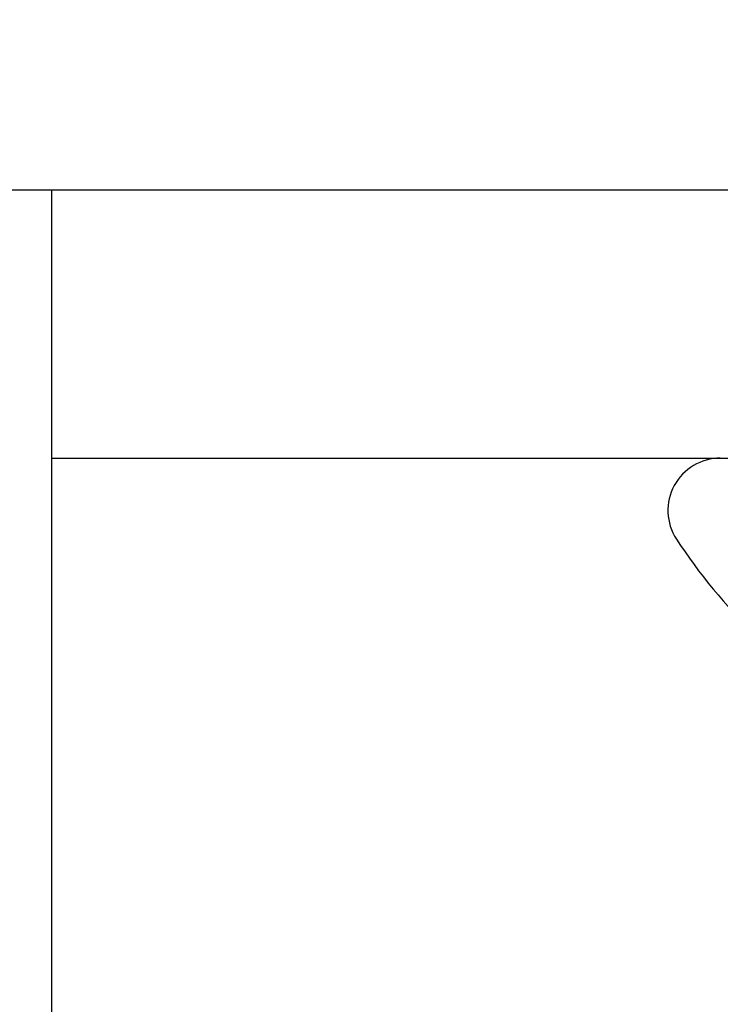
# Model space of a CAD drawing. Units: inches. Extents: x 0 to 108, y -4 to 43.
# Drawn here: x 27 to 27, y 16 to 17 of the extents above; entities that cross this region are included whole.
import ezdxf
from ezdxf import colors
from ezdxf.entities.mleader import LeaderData, LeaderLine
from ezdxf.math import Vec2, Vec3

# ---------------------------------------------------------------- set-up
doc = ezdxf.new("R2010")
doc.units = ezdxf.units.IN
doc.header["$LTSCALE"] = 0.5
doc.header["$MEASUREMENT"] = 0
doc.layers.add('Arcadia-Profile', color=5, linetype='Continuous')
doc.layers.add('Arcadia-Text', color=3, linetype='Continuous')
doc.styles.get("Standard").update_dxf_attribs({"font": 'ARIALN.TTF'})

# ---------------------------------------------------------------- blocks, each defined once
blk = doc.blocks.new('Clip OPG1999-11')
at = {"layer": 'Arcadia-Profile'}
for points in [[(-2, -0.875), (2.000000000000001, -0.875), (2.000000000000001, 0), (-2, 0)], [(2.000000000000001, 0), (-2, 0), (-2, -0.125), (2.000000000000001, -0.125)]]:
    blk.add_lwpolyline(points, close=True, dxfattribs=at)
blk = doc.blocks.new('*U113')
at = {"layer": 'Arcadia-Profile'}
blk.add_circle((0, 0), 0.2125000025681038, dxfattribs=at)
blk = doc.blocks.new('*U114')
at = {"layer": 'Arcadia-Profile'}
for centre, radius, start, end in [((-0.0244405591909356, 0.1880594433771674), 0.0244405591909369, 7.63e-14, 122.9948532414494), ((0.0976626554491311, 0), 0.2486626572739934, 122.9948532414491, 149.6224491993524)]:
    blk.add_arc(centre, radius, start, end, dxfattribs=at)

msp = doc.modelspace()

# ---------------------------------------------------------------- linework, layer by layer
at = {"layer": 'Arcadia-Profile'}
msp.add_lwpolyline([(31.37490775885859, 15.7088169938605), (31.3749077588586, 16.8238169940648, 0.4142135623727829), (31.36490775885862, 16.8338169940648), (26.28626361882891, 16.83381699406479, 0.4142135623730951), (26.27626361882891, 16.8238169940648), (26.27626361882891, 16.00381699386051, 0.4142135623728524), (26.2912636188289, 15.98881699386051), (26.49526361862461, 15.98881699386049, -0.414213562372887), (26.5102636186246, 15.97381699386049), (26.51026361862459, 15.8618169938605)], format="xyb", dxfattribs=at)

# ---------------------------------------------------------------- block references
at = {"lineweight": -3, "rotation": 90}
msp.add_blockref('*U114', (27.282355859766, 16.70881716423394), dxfattribs=at)
at = {"lineweight": -3}
msp.add_blockref('*U113', (27.282355859766, 16.33381716423393), dxfattribs=at)
at = {"layer": 'Arcadia-Profile', "lineweight": -3}
msp.add_blockref('Clip OPG1999-11', (28.782355859766, 16.83381716423394), dxfattribs=at)

# ---------------------------------------------------------------- leaders
at = {"layer": 'Arcadia-Text', "lineweight": -3}
ml = msp.add_multileader_mtext('Standard', dxfattribs=at)
ml.set_content('\\A1;Setting Block [ 1" x 9/16" x 4" ]\\PSB_1.000X0.5625X4', color=256)
ml.set_leader_properties()
ml.build(insert=Vec2(0, 0))
ml.multileader.update_dxf_attribs({"dogleg_length": 0.36, "arrow_head_size": 0.24})
ctx = ml.context
ctx.base_point, ctx.char_height, ctx.arrow_head_size, ctx.landing_gap_size, ctx.plane_origin = Vec3(26.4613311580151, 18.86074659216831), 0.18, 0.24, 0.18, Vec3(25.88357584073293, 16.42698419012146)
notes = []
notes.append((ctx, [(0, (1, 1, 0), (26.26498206614068, 18.86074659216831), (1, 0), 0.1963490918744111, [(0, [(25.29366081230103, 17.63131716423396)], 0, [])])]))
ctx.mtext.insert, ctx.mtext.flow_direction = Vec3(26.64133115801509, 18.96646282682042), 5
for ctx, leaders in notes:
    for number, flags, end, landing, length, lines in leaders:
        leader = LeaderData()
        leader.index, (leader.has_last_leader_line, leader.has_dogleg_vector, leader.attachment_direction) = number, flags
        leader.last_leader_point, leader.dogleg_vector, leader.dogleg_length = Vec3(end), Vec3(landing), length
        for number, points, colour, breaks in lines:
            line = LeaderLine()
            line.index, line.vertices, line.color, line.breaks = number, Vec3.list(points), colors.encode_raw_color(colour), breaks
            leader.lines.append(line)
        ctx.leaders.append(leader)

doc.saveas('drawing.dxf')
